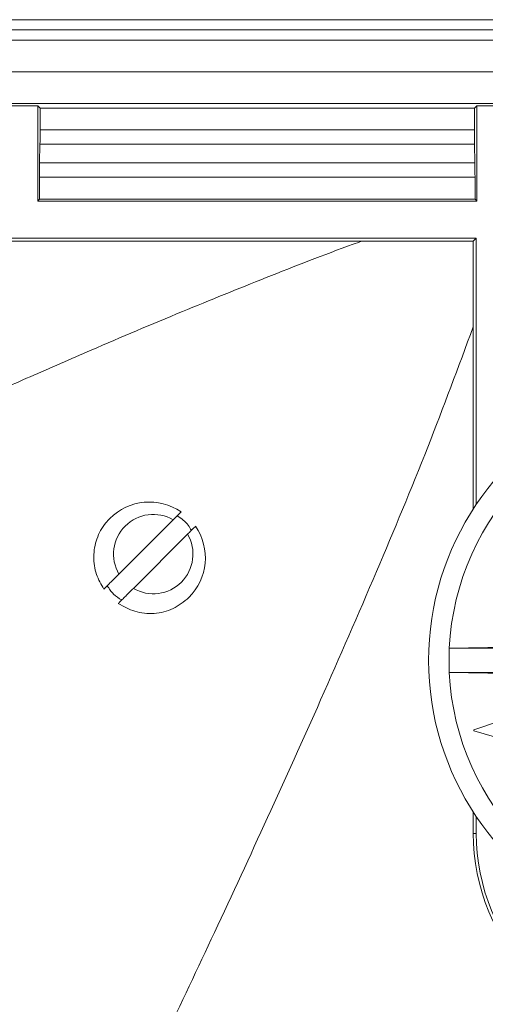
# Model space of a CAD drawing. Units: inches. Extents: x 0 to 33.4, y 0 to 8.5.
# Drawn here: x 7 to 7.2, y 3.3 to 3.7 of the extents above; entities that cross this region are included whole.
import ezdxf

# ---------------------------------------------------------------- set-up
doc = ezdxf.new("R2010")
doc.units = ezdxf.units.IN
doc.header["$MEASUREMENT"] = 0

msp = doc.modelspace()

# ---------------------------------------------------------------- linework, layer by layer
at = {"color": 7, "linetype": 'Continuous', "lineweight": 15}
for p, q in [((5.919898919218287, 3.715136516805499), (7.40009086524795, 3.715136516805499)), ((7.40009086524795, 3.711200028946809), (5.919898919218287, 3.711200028946809)), ((5.922456521672645, 3.707240544020451), (7.397533262793592, 3.707240544020451)), ((7.397533262793592, 3.695011735955351), (5.922456521672645, 3.695011735955351)), ((7.397533262793592, 3.682691408947487), (5.922456521672645, 3.682691408947487)), ((7.020468325346592, 3.681770587584894), (7.034429598731438, 3.681770587584894)), ((7.034429598731438, 3.681770587584894), (7.035322964411201, 3.68087722190513)), ((7.034429598731438, 3.681770587584894), (7.034429598731438, 3.644963076788399)), ((7.203301965236783, 3.68087722190513), (7.035322964411201, 3.68087722190513)), ((7.035322964411201, 3.68087722190513), (7.035322964411201, 3.67252787835746)), ((7.204195330916545, 3.681770587584894), (7.203301965236783, 3.68087722190513)), ((7.203301965236783, 3.68087722190513), (7.203301965236783, 3.67252787835746)), ((7.204195330916545, 3.681770587584894), (7.218156662967379, 3.681770587584894)), ((7.204195330916545, 3.681770587584894), (7.204195330916545, 3.644963076788399)), ((7.035322964411201, 3.67252787835746), (7.203301965236783, 3.67252787835746)), ((7.035157056994445, 3.659761572501581), (7.03528271954278, 3.666960124009966)), ((7.203342210105204, 3.666960124009966), (7.03528271954278, 3.666960124009966)), ((7.203467872653539, 3.659761572501581), (7.203342210105204, 3.666960124009966)), ((7.035157056994445, 3.659761572501581), (7.203467872653539, 3.659761572501581)), ((7.035116812126023, 3.645650290182985), (7.035116812126023, 3.654193818154088)), ((7.20350811752196, 3.654193818154088), (7.035116812126023, 3.654193818154088)), ((7.20350811752196, 3.645650290182985), (7.20350811752196, 3.654193818154088)), ((7.035116812126023, 3.645650290182985), (7.034429598731438, 3.644963076788399)), ((7.204195330916545, 3.644963076788399), (7.034429598731438, 3.644963076788399)), ((7.20350811752196, 3.645650290182985), (7.035116812126023, 3.645650290182985)), ((7.20350811752196, 3.645650290182985), (7.204195330916545, 3.644963076788399)), ((7.203989178631368, 3.63058944016721), (6.116000605834869, 3.63058944016721)), ((7.202820962793363, 3.629421282995194), (6.117168821672873, 3.629421282995194)), ((7.203989178631368, 3.63058944016721), (7.202820962793363, 3.629421282995194)), ((7.202820962793363, 3.525782181576271), (7.202820962793363, 3.629421282995194)), ((7.203989178631368, 3.527558235725809), (7.203989178631368, 3.63058944016721)), ((7.086811345613028, 3.521604576502988), (7.065823001405504, 3.500616232295465)), ((7.071390785085993, 3.495048477947971), (7.092379129293516, 3.516036822155495)), ((7.193570744319343, 3.471899348035362), (7.193459220274346, 3.471897470723716)), ((7.193459220274346, 3.471897470723716), (7.193459220274346, 3.462448726543082)), ((7.223682705796728, 3.471897470723716), (7.193459220274346, 3.471897470723716)), ((7.217252796075594, 3.472298276760237), (7.193570744319343, 3.471899348035362)), ((7.223682705796728, 3.462448726543082), (7.193459220274346, 3.462448726543082)), ((7.193570744319343, 3.462446849231435), (7.193459220274346, 3.462448726543082)), ((7.217252796075594, 3.46204792050656), (7.193570744319343, 3.462446849231435)), ((7.203010101941746, 3.44028060929773), (7.213316366882893, 3.443747651912825)), ((7.203111066108732, 3.439980943426163), (7.203010101941746, 3.44028060929773)), ((7.217609837284357, 3.435678027800478), (7.203111066108732, 3.439980943426163)), ((7.202820962793363, 3.400243946471342), (7.202820962793363, 3.408563898358548)), ((7.203989178631368, 3.400243946471342), (7.203989178631368, 3.406787961540989)), ((7.203989178631368, 3.400243946471342), (7.202820962793363, 3.400243946471342))]:
    msp.add_line(p, q, dxfattribs=at)
for centre, radius, start, end in [((7.293853159949662, 3.467173088308185), 0.1082677165354332, 44.83900274729848, 315.1609972527023), ((7.293853159949662, 3.467173088308185), 0.1003937007874018, 92.69833924797379, 177.3016607520267), ((7.077577637028322, 3.506803077197881), 0.02165354330708705, 55.47568169639238, 135), ((7.079101068604057, 3.508326508773616), 0.01535433070866178, 59.85716554492657, 210.1428344550757), ((7.077577637028322, 3.506803077197881), 0.02165354330708676, 314.9999999999983, 34.52431830361149), ((7.079101068604057, 3.508326508773616), 0.01535433070866124, 239.8571655449229, 30.14283445507796), ((7.293853159949662, 3.467173088308185), 0.1003937007874013, 182.6983392479741, 267.301660752028), ((7.282042136327606, 3.400243954449917), 0.07922120257676202, 180, 270.0000000000008), ((7.282042136327606, 3.400243954449917), 0.07805295019967673, 180, 270.0000000000008)]:
    msp.add_arc(centre, radius, start, end, dxfattribs=at)
for centre, ratio, start_param, end_param in [((7.035185534766492, 3.672527892891055), 0.01745506492827523, 3.926990816981165, 4.71238898038469), ((7.203439420303419, 3.672527892891055), 0.01745506492827523, 1.570796326794897, 2.356194490189685), ((7.035254255494555, 3.65419382104266), 0.01745506492827523, 0.7853981633955003, 1.570796326794897), ((7.203370699575355, 3.65419382104266), 0.01745506492816243, 4.71238898038469, 5.497787143781244)]:
    msp.add_ellipse(centre, major_axis=(0, 0.007874015748031482), ratio=ratio, start_param=start_param, end_param=end_param, dxfattribs=at)
for points, knots in [([(7.15978811057921, 3.629421282995194), (7.158648382987922, 3.629018045846925), (7.146148274820207, 3.624595490835413), (7.122975130467992, 3.615460310391248), (7.089178323761038, 3.601787379797921), (7.058807347939446, 3.588942445209646), (7.031842612894037, 3.577170125047777), (7.009605523448187, 3.567267623881898), (6.988664485484309, 3.557802508684159), (6.969019177164876, 3.548821164124901), (6.950670040049775, 3.540354315881336), (6.922757102813359, 3.527373141187596), (6.885916219140049, 3.509931470334626), (6.839791794373599, 3.48791565137368), (6.793801656216886, 3.466127065831903), (6.747988011070031, 3.444472165257739), (6.703025218577051, 3.423313664300069), (6.674145135901339, 3.409734163220297), (6.659994903486622, 3.403080681701135)], [0, 0, 0, 0, 0.00631548727556065, 0.06926591466214102, 0.1306346734672121, 0.1982997831633198, 0.2439270955440585, 0.2873759342739503, 0.3285694971685759, 0.3674421000780324, 0.4039395498987092, 0.4380194231465122, 0.5347262063913181, 0.6268493698703397, 0.7194439398866853, 0.8167308010004204, 0.9102044897369941, 1, 1, 1, 1]), ([(6.973855234491662, 3.089220339442591), (6.979533964053435, 3.101295290350393), (6.991089761940002, 3.125866929246544), (7.008991679224748, 3.163935171741751), (7.02744489993484, 3.203029474150873), (7.046188489743642, 3.242639584158069), (7.064762579917796, 3.281771945355982), (7.083695621991658, 3.321412602202526), (7.103181602838569, 3.362681990612956), (7.123405695627174, 3.406417269466262), (7.144412010545271, 3.452918494980032), (7.165182767176299, 3.500695665187499), (7.185199141541253, 3.548737387056281), (7.197052081897181, 3.580688945628847), (7.202820962793363, 3.596239916975833)], [0, 0, 0, 0, 0.07566837971316809, 0.1539795992849453, 0.2350300240130463, 0.315102532002541, 0.394631384126563, 0.4713290064372366, 0.5535085155276277, 0.6407696702350281, 0.7290803827334315, 0.824061704191263, 0.9143700176395045, 1, 1, 1, 1]), ([(7.08984992117781, 3.524643122734776), (7.08980036515532, 3.524593549503614), (7.089701277449771, 3.524494427389172), (7.088929615188022, 3.523722847563886), (7.087920029001999, 3.52271316900532), (7.087134188055999, 3.521927392480276), (7.086811345613028, 3.521604576502988)], [0, 0, 0, 0, 0.2689226537702709, 0.5377132262203715, 0.810081426578365, 1, 1, 1, 1]), ([(7.060001545988787, 3.494794806211742), (7.058941317613532, 3.496643081168378), (7.0567071315433, 3.500537893133845), (7.055750826182589, 3.50740176435489), (7.056949337938256, 3.514397946705735), (7.059617171953788, 3.519283441114751), (7.061755620109869, 3.521568785627889), (7.062266258493302, 3.522114501278961)], [0, 0, 0, 0, 0.2075355928177255, 0.4373332589203566, 0.6747315158173085, 0.9223293899024867, 1, 1, 1, 1]), ([(7.088340181285121, 3.523133412175082), (7.089923193924346, 3.5220668215646), (7.092182351120931, 3.52054466324838), (7.093446151627547, 3.518187572584728), (7.093824395264346, 3.51748211745932)], [0, 0, 0, 0, 0.7007093803026936, 1, 1, 1, 1]), ([(7.092379129293516, 3.516036822155495), (7.092857674163298, 3.516515329833645), (7.093815257860783, 3.517472839109478), (7.094845838316322, 3.518503449291915), (7.095354428742746, 3.519012179197575), (7.095401004728598, 3.519058712771092), (7.095417675525303, 3.519075368387283)], [0, 0, 0, 0, 0.2839682780977921, 0.5682296705700713, 0.8454577986120885, 1, 1, 1, 1]), ([(7.065823001405504, 3.500616232295465), (7.065310449277217, 3.500103691747158), (7.064284818912315, 3.499078084554106), (7.062698641605529, 3.497491909511635), (7.061333564648399, 3.49612679025739), (7.060434695713903, 3.495227913725539), (7.060118436732068, 3.494911685563782), (7.060001545988787, 3.494794806211742)], [0, 0, 0, 0, 0.2228091898349378, 0.4458470818114634, 0.6633652330338876, 0.8755782748180221, 1, 1, 1, 1]), ([(7.066913455475152, 3.490571089671143), (7.065788845844539, 3.491239287597673), (7.06346792921384, 3.492618283151388), (7.062044922955356, 3.494918871528358), (7.061311440190111, 3.496104700413066)], [0, 0, 0, 0, 0.4845540833906128, 1, 1, 1, 1]), ([(7.06556930033628, 3.489226934532272), (7.065783864656055, 3.489441525615893), (7.0662129396051, 3.489870654085935), (7.067376561471933, 3.491034226410751), (7.068773841884222, 3.49243144768385), (7.07018000613745, 3.493837714600311), (7.071028033883945, 3.494685731419971), (7.071390785085993, 3.495048477947971)], [0, 0, 0, 0, 0.2085669492762959, 0.4170817087722212, 0.6269217144334007, 0.8404125370816752, 1, 1, 1, 1]), ([(7.092888995403499, 3.49149167636978), (7.090940349489495, 3.489908879737217), (7.087045259179791, 3.486745074665488), (7.079560097045895, 3.484993569342984), (7.071997665434479, 3.485625795090336), (7.067658684488046, 3.488056471504217), (7.06556930033628, 3.489226934532272)], [0, 0, 0, 0, 0.2583500400748276, 0.5164082044745746, 0.7671321801205123, 1, 1, 1, 1])]:
    msp.add_open_spline(points, degree=3, knots=knots, dxfattribs=at)

doc.saveas('drawing.dxf')
